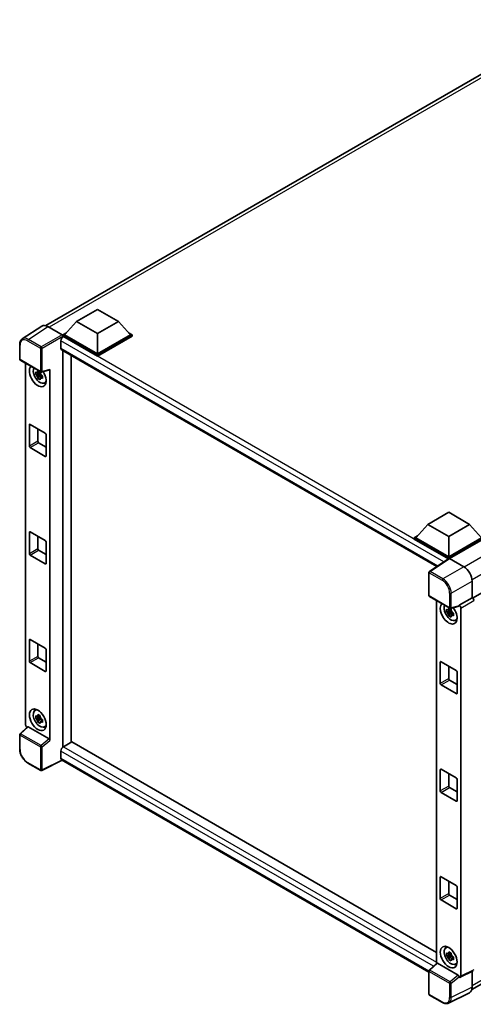
# Model space of a CAD drawing. Units: millimetres. Extents: x 0 to 9650, y 0 to 1264.
# Drawn here: x 1176 to 1315, y 199 to 501 of the extents above; entities that cross this region are included whole.
import ezdxf

# ---------------------------------------------------------------- set-up
doc = ezdxf.new("R2010")
doc.units = ezdxf.units.MM
doc.header["$LTSCALE"] = 4
doc.layers.add('Visible (ISO)', color=7, linetype='Continuous', lineweight=35)
doc.layers.add('Visible Narrow (ISO)', color=7, linetype='Continuous', lineweight=25)

msp = doc.modelspace()

# ---------------------------------------------------------------- linework, layer by layer
at = {"layer": 'Visible (ISO)'}
for p, q in [((1184.3343, 406.7959), (1346.7619, 500.5736)), ((1478.1956, 417.3695), (1315.2332, 323.2831)), ((1193.7862, 408.0583), (1200.2144, 411.7696)), ((1200.2144, 411.7696), (1206.6427, 408.0583)), ((1193.7862, 408.0583), (1190.1349, 403.961)), ((1200.2144, 404.3469), (1193.7862, 408.0583)), ((1206.6427, 408.0583), (1200.2144, 404.3469)), ((1206.6427, 408.0583), (1210.2939, 403.961)), ((1183.1113, 406.6571), (1177.1434, 402.7128)), ((1184.9908, 406.5153), (1189.3637, 403.9906)), ((1189.6207, 403.961), (1190.6799, 404.5725)), ((1209.749, 404.5725), (1210.8082, 403.961)), ((1188.9779, 402.135), (1188.9779, 399.9082)), ((1189.6207, 403.5453), (1189.6207, 403.961)), ((1200.2144, 397.8447), (1189.6207, 403.961)), ((1189.6207, 403.5455), (1189.6207, 403.3844)), ((1189.7493, 403.4711), (1189.6207, 403.5453)), ((1200.2144, 397.429), (1189.6207, 403.5453)), ((1200.2144, 398.1416), (1190.1349, 403.961)), ((1200.2144, 404.3469), (1200.2144, 398.1416)), ((1210.2939, 403.961), (1200.2144, 398.1416)), ((1210.8082, 403.961), (1200.2144, 397.8447)), ((1210.8082, 403.5453), (1200.2144, 397.429)), ((1210.8082, 403.5453), (1210.8082, 403.961)), ((1176.3591, 396.5438), (1176.3591, 400.9466)), ((1189.2038, 399.4088), (1304.2708, 332.9748)), ((1189.6207, 399.1681), (1189.6207, 277.6439)), ((1176.5409, 396.2289), (1182.795, 392.6181)), ((1192.192, 279.1409), (1192.192, 397.6835)), ((1200.2144, 397.429), (1200.2144, 397.8447)), ((1178.1845, 284.4142), (1178.1845, 395.28)), ((1182.6123, 392.6305), (1182.2453, 392.4186)), ((1182.6644, 392.4439), (1182.6644, 392.6022)), ((1183.0658, 392.5805), (1185.5201, 393.2003)), ((1185.6291, 279.6571), (1185.6291, 393.3867)), ((1182.6644, 392.0708), (1181.2836, 391.7806)), ((1181.949, 390.6281), (1182.8907, 391.6788)), ((1182.2453, 391.5675), (1182.8316, 391.906)), ((1182.6644, 392.0708), (1182.6644, 392.1505)), ((1182.7656, 392.0124), (1182.6644, 392.0708)), ((1182.8907, 391.6788), (1182.8907, 391.7956)), ((1182.8907, 391.6788), (1182.9598, 391.6389)), ((1183.3494, 391.3538), (1182.9824, 391.1419)), ((1183.2138, 391.4923), (1183.3509, 391.4131)), ((1183.9375, 389.1908), (1184.4422, 389.4141)), ((1179.3355, 369.8462), (1179.3355, 376.3782)), ((1179.5926, 376.5267), (1184.221, 373.8545)), ((1181.9068, 375.1906), (1181.9068, 371.3308)), ((1184.4781, 373.4091), (1184.4781, 366.8772)), ((1184.221, 366.7287), (1179.5926, 369.4009)), ((1182.1639, 370.8854), (1184.4781, 369.5493)), ((1301.4721, 345.8858), (1307.9004, 349.5971)), ((1307.9004, 349.5971), (1314.3286, 345.8858)), ((1301.4721, 345.8858), (1297.8209, 341.7884)), ((1307.9004, 342.1744), (1301.4721, 345.8858)), ((1314.3286, 345.8858), (1307.9004, 342.1744)), ((1314.3286, 345.8858), (1317.9799, 341.7884)), ((1179.3355, 336.8895), (1179.3355, 343.4214)), ((1179.5926, 343.5699), (1184.221, 340.8977)), ((1181.9068, 342.2338), (1181.9068, 338.374)), ((1297.3066, 341.7884), (1298.3658, 342.4)), ((1297.3066, 341.3728), (1297.3066, 341.7884)), ((1307.9004, 335.6721), (1297.3066, 341.7884)), ((1307.8058, 335.3111), (1297.3066, 341.3728)), ((1307.9004, 335.9691), (1297.8209, 341.7884)), ((1307.9004, 342.1744), (1307.9004, 335.9691)), ((1317.9799, 341.7884), (1307.9004, 335.9691)), ((1318.4941, 341.7884), (1307.9004, 335.6721)), ((1318.4941, 341.3728), (1308.1575, 335.4049)), ((1184.4781, 340.4524), (1184.4781, 333.9204)), ((1184.221, 333.7719), (1179.5926, 336.4441)), ((1182.1639, 337.9286), (1184.4781, 336.5926)), ((1307.9694, 335.4192), (1302.0015, 331.475)), ((1307.8058, 335.3111), (1307.7718, 335.3307)), ((1307.7718, 335.2886), (1307.7718, 335.3307)), ((1307.9004, 335.3736), (1307.9004, 335.6721)), ((1308.1573, 335.405), (1312.5303, 332.8803)), ((1301.8384, 324.0983), (1301.8384, 331.1716)), ((1315.1, 328.4294), (1315.1, 323.3802)), ((1302.0202, 323.7834), (1308.2743, 320.1726)), ((1315.1, 323.3802), (1311.1084, 321.0756)), ((1315.1, 323.3802), (1315.1003, 323.38)), ((1304.1781, 322.5375), (1304.1781, 211.3189)), ((1310.9994, 320.7547), (1308.5451, 320.135)), ((1311.1084, 321.0756), (1311.1087, 321.0754)), ((1311.1084, 320.9411), (1311.1084, 321.0756)), ((1311.6226, 320.1852), (1311.6226, 207.3737)), ((1308.658, 319.3284), (1307.2772, 319.0382)), ((1307.9426, 317.8856), (1308.8843, 318.9364)), ((1308.6059, 319.8881), (1308.2389, 319.6762)), ((1308.2389, 318.8251), (1308.8252, 319.1636)), ((1308.658, 319.7015), (1308.658, 319.8598)), ((1308.658, 319.3284), (1308.658, 319.4081)), ((1308.7591, 319.27), (1308.658, 319.3284)), ((1308.8843, 318.9364), (1308.8843, 319.0532)), ((1308.8843, 318.9364), (1308.9534, 318.8965)), ((1309.343, 318.6114), (1308.976, 318.3995)), ((1309.2074, 318.7498), (1309.3445, 318.6707)), ((1309.9311, 316.4483), (1310.4358, 316.6717)), ((1179.3355, 303.9327), (1179.3355, 310.4647)), ((1179.5926, 310.6131), (1184.221, 307.941)), ((1181.9068, 309.277), (1181.9068, 305.4172)), ((1182.1639, 304.9719), (1184.4781, 303.6358)), ((1184.4781, 307.4956), (1184.4781, 300.9636)), ((1184.221, 300.8152), (1179.5926, 303.4873)), ((1305.3291, 297.1038), (1305.3291, 303.6358)), ((1305.5862, 303.7842), (1310.2145, 301.1121)), ((1307.9004, 302.4482), (1307.9004, 298.5884)), ((1310.4717, 300.6667), (1310.4717, 294.1347)), ((1310.2145, 293.9863), (1305.5862, 296.6585)), ((1308.1575, 298.143), (1310.4717, 296.8069)), ((1315.0148, 203.3125), (1477.3139, 297.016)), ((1181.0331, 288.8191), (1181.4789, 289.1445)), ((1182.6123, 287.2283), (1182.2453, 287.0163)), ((1182.6644, 287.0416), (1182.6644, 287.1999)), ((1182.6644, 286.6685), (1182.6644, 286.7483)), ((1178.7539, 283.8154), (1176.4757, 281.7066)), ((1185.374, 280.1082), (1178.9539, 283.8149)), ((1182.6644, 286.6685), (1181.2836, 286.3784)), ((1181.949, 285.2258), (1182.8907, 286.2765)), ((1182.2453, 286.1652), (1182.8316, 286.5037)), ((1182.7656, 286.6101), (1182.6644, 286.6685)), ((1182.8907, 286.2765), (1182.8907, 286.3933)), ((1182.8907, 286.2765), (1182.9598, 286.2367)), ((1183.3494, 285.9516), (1182.9824, 285.7396)), ((1183.2138, 286.09), (1183.3509, 286.0108)), ((1183.9375, 283.7885), (1184.4422, 284.0118)), ((1176.3591, 277.037), (1176.3591, 281.4397)), ((1192.3206, 279.2151), (1189.7493, 277.7306)), ((1192.3206, 279.2151), (1304.1781, 214.6341)), ((1188.9779, 276.3945), (1188.9779, 274.1677)), ((1182.795, 270.4407), (1178.8537, 272.7162)), ((1189.3981, 273.5561), (1183.1393, 270.4303)), ((1301.8384, 208.6387), (1189.2038, 273.6683)), ((1305.3291, 264.147), (1305.3291, 270.679)), ((1305.5862, 270.8275), (1310.2145, 268.1553)), ((1307.9004, 269.4914), (1307.9004, 265.6316)), ((1310.4717, 267.7099), (1310.4717, 261.178)), ((1310.2145, 261.0295), (1305.5862, 263.7017)), ((1308.1575, 265.1862), (1310.4717, 263.8501)), ((1305.3291, 231.1903), (1305.3291, 237.7222)), ((1305.5862, 237.8707), (1310.2145, 235.1985)), ((1307.9004, 236.5346), (1307.9004, 232.6748)), ((1310.4717, 234.7532), (1310.4717, 228.2212)), ((1310.2145, 228.0727), (1305.5862, 230.7449)), ((1308.1575, 232.2295), (1310.4717, 230.8934)), ((1307.0267, 216.0767), (1307.4725, 216.4021)), ((1308.6059, 214.4858), (1308.2389, 214.2739)), ((1308.658, 214.2992), (1308.658, 214.4575)), ((1301.955, 209.2611), (1304.2332, 211.3699)), ((1310.8533, 207.6627), (1304.4332, 211.3693)), ((1308.658, 213.9261), (1307.2772, 213.6359)), ((1307.9426, 212.4833), (1308.8843, 213.5341)), ((1308.2389, 213.4228), (1308.8252, 213.7613)), ((1308.658, 213.9261), (1308.658, 214.0058)), ((1308.7591, 213.8677), (1308.658, 213.9261)), ((1308.8843, 213.5341), (1308.8843, 213.6509)), ((1308.8843, 213.5341), (1308.9534, 213.4942)), ((1309.343, 213.2091), (1308.976, 212.9972)), ((1309.2074, 213.3476), (1309.3445, 213.2684)), ((1301.8384, 201.9209), (1301.8384, 208.9942)), ((1309.9311, 211.046), (1310.4358, 211.2694)), ((1315.4509, 209.0275), (1311.4592, 207.0339)), ((1315.1, 208.8522), (1315.1, 204.0214)), ((1311.1084, 207.0771), (1311.1084, 207.2116)), ((1311.1087, 207.0769), (1311.1084, 207.0771)), ((1314.2831, 202.3228), (1307.8833, 199.1266)), ((1305.9615, 199.3305), (1302.0202, 201.606))]:
    msp.add_line(p, q, dxfattribs=at)
for centre, start, end in [((1176.7227, 396.5438), 180, 240), ((1182.9768, 392.933), 240, 284.173003), ((1302.202, 331.1716), 123.461292, 180), ((1302.202, 324.0983), 180, 240), ((1308.4561, 320.4875), 240, 284.173003), ((1176.7227, 281.4397), 132.789481, 180), ((1182.9768, 270.7556), 240, 296.538708), ((1302.202, 208.9942), 132.789481, 180), ((1302.202, 201.9209), 180, 240)]:
    msp.add_arc(centre, 0.3636, start, end, dxfattribs=at)
for centre, major_axis, ratio, start_param, end_param in [((1184.9939, 403.5426), (-1.8204, 3.153), 0.5766475, 5.49839613, 6.31804944), ((1189.7493, 402.5803), (-0.5455, -0.9448), 0.57735027, 3.92699082, 5.49778714), ((1189.3634, 403.6936), (-0.1818, 0.3149), 0.5780539, 3.9275998, 5.49717816), ((1189.7493, 400.3535), (-0.5455, -0.9448), 0.57735027, 5.49778714, 6.28318531), ((1181.9068, 391.3721), (1.8182, -3.1492), 0.57735027, 3.29297256, 7.94489041), ((1182.5753, 391.758), (-1.455, 2.5201), 0.57735027, 0.35706869, 3.53279276), ((1182.2623, 391.5773), (-0.5693, 0.986), 0.57735027, 5.97330265, 6.59306797), ((1185.3718, 393.5379), (-0.1771, 0.3264), 0.5718249, 2.9967698, 3.95327169), ((1182.2623, 391.5773), (-0.5693, 0.986), 0.57735027, 1.26091366, 1.88067899), ((1182.2623, 391.5773), (0.5693, -0.986), 0.57735027, 1.26091366, 1.88067899), ((1182.2623, 391.5773), (0.5693, -0.986), 0.57735027, 5.97330265, 6.59306797), ((1183.4496, 392.2628), (1.8182, -3.1492), 0.57735027, 5.62163033, 5.84503628), ((1179.5926, 376.2298), (-0.1818, 0.3149), 0.57735027, 5.49778714, 7.06858347), ((1182.1639, 371.1823), (0.1818, -0.3149), 0.57735027, 3.92699082, 5.49778714), ((1184.221, 373.5576), (-0.1818, 0.3149), 0.57735027, 3.92699082, 5.49778714), ((1179.5926, 369.6978), (0.1818, -0.3149), 0.57735027, 3.92699082, 5.49778714), ((1184.221, 367.0256), (0.1818, -0.3149), 0.57735027, 5.49778714, 7.06858347), ((1179.5926, 343.273), (-0.1818, 0.3149), 0.57735027, 5.49778714, 7.06858347), ((1182.1639, 338.2256), (0.1818, -0.3149), 0.57735027, 3.92699082, 5.49778714), ((1184.221, 340.6008), (-0.1818, 0.3149), 0.57735027, 3.92699082, 5.49778714), ((1179.5926, 336.741), (0.1818, -0.3149), 0.57735027, 3.92699082, 5.49778714), ((1307.7718, 334.44), (0.5455, 0.9448), 0.57735027, 0.78539816, 1.17435442), ((1308.1577, 335.1078), (-0.182, 0.3153), 0.5766475, 5.49839613, 6.31804944), ((1184.221, 334.0688), (0.1818, -0.3149), 0.57735027, 5.49778714, 7.06858347), ((1312.5271, 329.9112), (-1.8182, 3.1492), 0.5780539, 3.9275998, 5.49717816), ((1315.0997, 322.7862), (-0.3636, 0.6298), 0.5780539, 3.9275998, 5.49717816), ((1307.9004, 318.6296), (1.8182, -3.1492), 0.57735027, 3.29297256, 8.06771222), ((1308.5689, 319.0156), (-1.455, 2.5201), 0.57735027, 0.35706869, 3.53279276), ((1310.8511, 321.0923), (-0.1771, 0.3264), 0.5718249, 2.9967698, 3.95327169), ((1311.1081, 320.4816), (0.3636, -0.6298), 0.5780539, 0.78600715, 2.3555855), ((1308.2559, 318.8349), (-0.5693, 0.986), 0.57735027, 5.97330265, 6.59306797), ((1308.2559, 318.8349), (-0.5693, 0.986), 0.57735027, 1.26091366, 1.88067899), ((1308.2559, 318.8349), (0.5693, -0.986), 0.57735027, 1.26091366, 1.88067899), ((1308.2559, 318.8349), (0.5693, -0.986), 0.57735027, 5.97330265, 6.59306797), ((1309.4431, 319.5204), (1.8182, -3.1492), 0.57735027, 5.62163033, 5.84503628), ((1179.5926, 310.3162), (-0.1818, 0.3149), 0.57735027, 5.49778714, 7.06858347), ((1184.221, 307.644), (-0.1818, 0.3149), 0.57735027, 3.92699082, 5.49778714), ((1182.1639, 305.2688), (0.1818, -0.3149), 0.57735027, 3.92699082, 5.49778714), ((1179.5926, 303.7842), (0.1818, -0.3149), 0.57735027, 3.92699082, 5.49778714), ((1305.5862, 303.4873), (-0.1818, 0.3149), 0.57735027, 5.49778714, 7.06858347), ((1184.221, 301.1121), (0.1818, -0.3149), 0.57735027, 5.49778714, 7.06858347), ((1310.2145, 300.8152), (-0.1818, 0.3149), 0.57735027, 3.92699082, 5.49778714), ((1305.5862, 296.9554), (0.1818, -0.3149), 0.57735027, 3.92699082, 5.49778714), ((1308.1575, 298.4399), (0.1818, -0.3149), 0.57735027, 3.92699082, 5.49778714), ((1310.2145, 294.2832), (0.1818, -0.3149), 0.57735027, 5.49778714, 7.06858347), ((1182.5753, 286.3558), (-1.455, 2.5201), 0.57735027, 5.8919852, 9.81597807), ((1183.4496, 286.8605), (1.8182, -3.1492), 0.57735027, 3.57974168, 3.80314763), ((1182.2623, 286.175), (-0.5693, 0.986), 0.57735027, 5.97330265, 6.59306797), ((1182.2623, 286.175), (0.5693, -0.986), 0.57735027, 1.26091366, 1.88067899), ((1178.6991, 284.1178), (-0.3636, 0.6298), 0.5780539, 0.78600715, 2.07195873), ((1178.9561, 283.5071), (0.1771, -0.3264), 0.5718249, 2.39113693, 3.28641551), ((1182.2623, 286.175), (-0.5693, 0.986), 0.57735027, 1.26091366, 1.88067899), ((1182.2623, 286.175), (0.5693, -0.986), 0.57735027, 5.97330265, 6.59306797), ((1183.4496, 286.8605), (1.8182, -3.1492), 0.57735027, 5.62163033, 5.84503628), ((1185.3718, 279.803), (0.1753, -0.3238), 0.58179756, 0.82141755, 2.38355232), ((1189.7493, 276.8399), (-0.5455, -0.9448), 0.57735027, 3.92699082, 5.49778714), ((1189.7493, 274.613), (-0.5455, -0.9448), 0.57735027, 5.49778714, 6.28318531), ((1305.5862, 270.5306), (-0.1818, 0.3149), 0.57735027, 5.49778714, 7.06858347), ((1308.1575, 265.4831), (0.1818, -0.3149), 0.57735027, 3.92699082, 5.49778714), ((1310.2145, 267.8584), (-0.1818, 0.3149), 0.57735027, 3.92699082, 5.49778714), ((1305.5862, 263.9986), (0.1818, -0.3149), 0.57735027, 3.92699082, 5.49778714), ((1310.2145, 261.3264), (0.1818, -0.3149), 0.57735027, 5.49778714, 7.06858347), ((1305.5862, 237.5738), (-0.1818, 0.3149), 0.57735027, 5.49778714, 7.06858347), ((1308.1575, 232.5264), (0.1818, -0.3149), 0.57735027, 3.92699082, 5.49778714), ((1310.2145, 234.9016), (-0.1818, 0.3149), 0.57735027, 3.92699082, 5.49778714), ((1305.5862, 231.0418), (0.1818, -0.3149), 0.57735027, 3.92699082, 5.49778714), ((1310.2145, 228.3697), (0.1818, -0.3149), 0.57735027, 5.49778714, 7.06858347), ((1308.5689, 213.6133), (-1.455, 2.5201), 0.57735027, 5.8919852, 9.81597807), ((1309.4431, 214.1181), (1.8182, -3.1492), 0.57735027, 3.57974168, 3.80314763), ((1308.2559, 213.4326), (-0.5693, 0.986), 0.57735027, 5.97330265, 6.59306797), ((1304.4354, 211.0616), (0.1771, -0.3264), 0.5718249, 2.39113693, 3.28641551), ((1308.2559, 213.4326), (-0.5693, 0.986), 0.57735027, 1.26091366, 1.88067899), ((1308.2559, 213.4326), (0.5693, -0.986), 0.57735027, 1.26091366, 1.88067899), ((1308.2559, 213.4326), (0.5693, -0.986), 0.57735027, 5.97330265, 6.59306797), ((1309.4431, 214.1181), (1.8182, -3.1492), 0.57735027, 5.62163033, 5.84503628), ((1310.8511, 207.3575), (0.1753, -0.3238), 0.58179756, 0.82141755, 2.38355232), ((1311.1081, 207.6715), (0.3641, -0.6306), 0.5766475, 5.49839613, 7.06797448), ((1312.5271, 205.5105), (1.8204, -3.153), 0.5766475, 6.24832118, 7.06797448)]:
    msp.add_ellipse(centre, major_axis=major_axis, ratio=ratio, start_param=start_param, end_param=end_param, dxfattribs=at)
for centre, major_axis in [((1181.9068, 285.9698), (1.8182, -3.1492)), ((1307.9004, 213.2274), (-1.8182, 3.1492))]:
    msp.add_ellipse(centre, major_axis=major_axis, ratio=0.57735027, dxfattribs=at)
for points, knots in [([(1176.3591, 400.9466), (1176.3591, 401.096), (1176.3688, 401.2416), (1176.4086, 401.5225), (1176.4387, 401.6579), (1176.5203, 401.9155), (1176.572, 402.0379), (1176.6977, 402.2657), (1176.7719, 402.3712), (1176.9421, 402.5601), (1177.0383, 402.6434), (1177.1434, 402.7128)], [-0.784789176, -0.784789176, -0.784789176, -0.784789176, -0.634804167, -0.634804167, -0.484819157, -0.484819157, -0.334834148, -0.334834148, -0.184849139, -0.184849139, -0.03486413, -0.03486413, -0.03486413, -0.03486413]), ([(1181.2836, 391.7806), (1181.2717, 391.9247), (1181.2662, 392.0682), (1181.2662, 392.337), (1181.2717, 392.4827), (1181.2836, 392.6318)], [4.331071921, 4.331071921, 4.331071921, 4.331071921, 4.398975087, 4.398975087, 4.466878254, 4.466878254, 4.466878254, 4.466878254]), ([(1181.2836, 392.6318), (1181.348, 392.5766), (1181.4136, 392.5222), (1181.5022, 392.4511), (1181.5244, 392.4336), (1181.5466, 392.4161)], [4.4863158772, 4.4863158772, 4.4863158772, 4.4863158772, 4.5307133937, 4.5307133937, 4.5453911286, 4.5453911286, 4.5453911286, 4.5453911286]), ([(1181.8938, 392.6166), (1181.8978, 392.6492), (1181.9019, 392.6819), (1181.9191, 392.8141), (1181.9334, 392.9146), (1181.949, 393.016)], [4.8174915459, 4.8174915459, 4.8174915459, 4.8174915459, 4.8321692807, 4.8321692807, 4.8765667973, 4.8765667973, 4.8765667973, 4.8765667973]), ([(1181.949, 393.016), (1182.0679, 392.9424), (1182.1894, 392.8699), (1182.4222, 392.7355), (1182.5511, 392.6634), (1182.6861, 392.5904)], [4.331071921, 4.331071921, 4.331071921, 4.331071921, 4.398975087, 4.398975087, 4.466878254, 4.466878254, 4.466878254, 4.466878254]), ([(1182.6861, 392.5904), (1182.6706, 392.489), (1182.6562, 392.3885), (1182.639, 392.2563), (1182.6349, 392.2236), (1182.6309, 392.191)], [4.4863158772, 4.4863158772, 4.4863158772, 4.4863158772, 4.5307133937, 4.5307133937, 4.5453911286, 4.5453911286, 4.5453911286, 4.5453911286]), ([(1181.5466, 391.565), (1181.5244, 391.5824), (1181.5022, 391.6), (1181.4136, 391.6711), (1181.348, 391.7254), (1181.2836, 391.7806)], [4.8174915459, 4.8174915459, 4.8174915459, 4.8174915459, 4.8321692807, 4.8321692807, 4.8765667973, 4.8765667973, 4.8765667973, 4.8765667973]), ([(1181.949, 390.6281), (1181.9334, 390.7115), (1181.9191, 390.7954), (1181.9019, 390.9077), (1181.8978, 390.9357), (1181.8938, 390.9636)], [4.4863158772, 4.4863158772, 4.4863158772, 4.4863158772, 4.5307133937, 4.5307133937, 4.5453911286, 4.5453911286, 4.5453911286, 4.5453911286]), ([(1182.6861, 390.2025), (1182.5511, 390.2667), (1182.4222, 390.3349), (1182.1894, 390.4693), (1182.0679, 390.5458), (1181.949, 390.6281)], [4.331071921, 4.331071921, 4.331071921, 4.331071921, 4.398975087, 4.398975087, 4.466878254, 4.466878254, 4.466878254, 4.466878254]), ([(1182.6309, 390.5381), (1182.6349, 390.5101), (1182.639, 390.4822), (1182.6562, 390.3699), (1182.6706, 390.2859), (1182.6861, 390.2025)], [4.8174915459, 4.8174915459, 4.8174915459, 4.8174915459, 4.8321692807, 4.8321692807, 4.8765667973, 4.8765667973, 4.8765667973, 4.8765667973]), ([(1182.9781, 391.5897), (1183.0083, 391.5768), (1183.0387, 391.564), (1183.1618, 391.5129), (1183.256, 391.475), (1183.3516, 391.4378)], [4.8174915459, 4.8174915459, 4.8174915459, 4.8174915459, 4.8321692807, 4.8321692807, 4.8765667973, 4.8765667973, 4.8765667973, 4.8765667973]), ([(1183.3516, 390.5867), (1183.256, 390.6239), (1183.1618, 390.6617), (1183.0387, 390.7129), (1183.0083, 390.7257), (1182.9781, 390.7385)], [4.4863158772, 4.4863158772, 4.4863158772, 4.4863158772, 4.5307133937, 4.5307133937, 4.5453911286, 4.5453911286, 4.5453911286, 4.5453911286]), ([(1183.3516, 391.4378), (1183.3473, 391.2844), (1183.3453, 391.1366), (1183.3453, 390.8678), (1183.3473, 390.7264), (1183.3516, 390.5867)], [4.331071921, 4.331071921, 4.331071921, 4.331071921, 4.398975087, 4.398975087, 4.466878254, 4.466878254, 4.466878254, 4.466878254]), ([(1307.8874, 319.8742), (1307.8913, 319.9067), (1307.8955, 319.9395), (1307.9127, 320.0717), (1307.927, 320.1721), (1307.9426, 320.2736)], [4.8174915459, 4.8174915459, 4.8174915459, 4.8174915459, 4.8321692807, 4.8321692807, 4.8765667973, 4.8765667973, 4.8765667973, 4.8765667973]), ([(1307.9426, 320.2736), (1308.0614, 320.2), (1308.1829, 320.1275), (1308.4157, 319.9931), (1308.5447, 319.921), (1308.6797, 319.848)], [4.331071921, 4.331071921, 4.331071921, 4.331071921, 4.398975087, 4.398975087, 4.466878254, 4.466878254, 4.466878254, 4.466878254]), ([(1307.2772, 319.0382), (1307.2653, 319.1823), (1307.2598, 319.3257), (1307.2598, 319.5946), (1307.2653, 319.7403), (1307.2772, 319.8894)], [4.331071921, 4.331071921, 4.331071921, 4.331071921, 4.398975087, 4.398975087, 4.466878254, 4.466878254, 4.466878254, 4.466878254]), ([(1307.2772, 319.8894), (1307.3416, 319.8342), (1307.4072, 319.7798), (1307.4958, 319.7087), (1307.5179, 319.6912), (1307.5402, 319.6737)], [4.4863158772, 4.4863158772, 4.4863158772, 4.4863158772, 4.5307133937, 4.5307133937, 4.5453911286, 4.5453911286, 4.5453911286, 4.5453911286]), ([(1307.5402, 318.8226), (1307.5179, 318.84), (1307.4958, 318.8576), (1307.4072, 318.9286), (1307.3416, 318.983), (1307.2772, 319.0382)], [4.8174915459, 4.8174915459, 4.8174915459, 4.8174915459, 4.8321692807, 4.8321692807, 4.8765667973, 4.8765667973, 4.8765667973, 4.8765667973]), ([(1307.9426, 317.8856), (1307.927, 317.969), (1307.9127, 318.053), (1307.8955, 318.1653), (1307.8913, 318.1932), (1307.8874, 318.2212)], [4.4863158772, 4.4863158772, 4.4863158772, 4.4863158772, 4.5307133937, 4.5307133937, 4.5453911286, 4.5453911286, 4.5453911286, 4.5453911286]), ([(1308.6797, 317.4601), (1308.5447, 317.5243), (1308.4157, 317.5924), (1308.1829, 317.7269), (1308.0614, 317.8033), (1307.9426, 317.8856)], [4.331071921, 4.331071921, 4.331071921, 4.331071921, 4.398975087, 4.398975087, 4.466878254, 4.466878254, 4.466878254, 4.466878254]), ([(1308.6797, 319.848), (1308.6641, 319.7466), (1308.6498, 319.6461), (1308.6326, 319.5139), (1308.6284, 319.4812), (1308.6245, 319.4486)], [4.4863158772, 4.4863158772, 4.4863158772, 4.4863158772, 4.5307133937, 4.5307133937, 4.5453911286, 4.5453911286, 4.5453911286, 4.5453911286]), ([(1308.6245, 317.7957), (1308.6284, 317.7677), (1308.6326, 317.7397), (1308.6498, 317.6274), (1308.6641, 317.5435), (1308.6797, 317.4601)], [4.8174915459, 4.8174915459, 4.8174915459, 4.8174915459, 4.8321692807, 4.8321692807, 4.8765667973, 4.8765667973, 4.8765667973, 4.8765667973]), ([(1308.9717, 318.8472), (1309.0019, 318.8344), (1309.0323, 318.8216), (1309.1554, 318.7705), (1309.2495, 318.7326), (1309.3452, 318.6954)], [4.8174915459, 4.8174915459, 4.8174915459, 4.8174915459, 4.8321692807, 4.8321692807, 4.8765667973, 4.8765667973, 4.8765667973, 4.8765667973]), ([(1309.3452, 317.8443), (1309.2495, 317.8815), (1309.1554, 317.9193), (1309.0323, 317.9705), (1309.0019, 317.9833), (1308.9717, 317.9961)], [4.4863158772, 4.4863158772, 4.4863158772, 4.4863158772, 4.5307133937, 4.5307133937, 4.5453911286, 4.5453911286, 4.5453911286, 4.5453911286]), ([(1309.3452, 318.6954), (1309.3409, 318.542), (1309.3389, 318.3942), (1309.3389, 318.1254), (1309.3409, 317.984), (1309.3452, 317.8443)], [4.331071921, 4.331071921, 4.331071921, 4.331071921, 4.398975087, 4.398975087, 4.466878254, 4.466878254, 4.466878254, 4.466878254]), ([(1181.2836, 286.3784), (1181.2717, 286.5224), (1181.2662, 286.6659), (1181.2662, 286.9347), (1181.2717, 287.0805), (1181.2836, 287.2295)], [4.331071921, 4.331071921, 4.331071921, 4.331071921, 4.398975087, 4.398975087, 4.466878254, 4.466878254, 4.466878254, 4.466878254]), ([(1181.2836, 287.2295), (1181.348, 287.1743), (1181.4136, 287.1199), (1181.5022, 287.0488), (1181.5244, 287.0313), (1181.5466, 287.0138)], [4.4863158772, 4.4863158772, 4.4863158772, 4.4863158772, 4.5307133937, 4.5307133937, 4.5453911286, 4.5453911286, 4.5453911286, 4.5453911286]), ([(1181.8938, 287.2143), (1181.8978, 287.2469), (1181.9019, 287.2796), (1181.9191, 287.4118), (1181.9334, 287.5123), (1181.949, 287.6137)], [4.8174915459, 4.8174915459, 4.8174915459, 4.8174915459, 4.8321692807, 4.8321692807, 4.8765667973, 4.8765667973, 4.8765667973, 4.8765667973]), ([(1181.949, 287.6137), (1182.0679, 287.5401), (1182.1894, 287.4677), (1182.4222, 287.3332), (1182.5511, 287.2611), (1182.6861, 287.1881)], [4.331071921, 4.331071921, 4.331071921, 4.331071921, 4.398975087, 4.398975087, 4.466878254, 4.466878254, 4.466878254, 4.466878254]), ([(1182.6861, 287.1881), (1182.6706, 287.0867), (1182.6562, 286.9862), (1182.639, 286.854), (1182.6349, 286.8213), (1182.6309, 286.7887)], [4.4863158772, 4.4863158772, 4.4863158772, 4.4863158772, 4.5307133937, 4.5307133937, 4.5453911286, 4.5453911286, 4.5453911286, 4.5453911286]), ([(1181.5466, 286.1627), (1181.5244, 286.1802), (1181.5022, 286.1977), (1181.4136, 286.2688), (1181.348, 286.3232), (1181.2836, 286.3784)], [4.8174915459, 4.8174915459, 4.8174915459, 4.8174915459, 4.8321692807, 4.8321692807, 4.8765667973, 4.8765667973, 4.8765667973, 4.8765667973]), ([(1181.949, 285.2258), (1181.9334, 285.3092), (1181.9191, 285.3931), (1181.9019, 285.5054), (1181.8978, 285.5334), (1181.8938, 285.5614)], [4.4863158772, 4.4863158772, 4.4863158772, 4.4863158772, 4.5307133937, 4.5307133937, 4.5453911286, 4.5453911286, 4.5453911286, 4.5453911286]), ([(1182.6861, 284.8002), (1182.5511, 284.8645), (1182.4222, 284.9326), (1182.1894, 285.067), (1182.0679, 285.1435), (1181.949, 285.2258)], [4.331071921, 4.331071921, 4.331071921, 4.331071921, 4.398975087, 4.398975087, 4.466878254, 4.466878254, 4.466878254, 4.466878254]), ([(1182.6309, 285.1358), (1182.6349, 285.1078), (1182.639, 285.0799), (1182.6562, 284.9676), (1182.6706, 284.8836), (1182.6861, 284.8002)], [4.8174915459, 4.8174915459, 4.8174915459, 4.8174915459, 4.8321692807, 4.8321692807, 4.8765667973, 4.8765667973, 4.8765667973, 4.8765667973]), ([(1182.9781, 286.1874), (1183.0083, 286.1745), (1183.0387, 286.1618), (1183.1618, 286.1106), (1183.256, 286.0727), (1183.3516, 286.0355)], [4.8174915459, 4.8174915459, 4.8174915459, 4.8174915459, 4.8321692807, 4.8321692807, 4.8765667973, 4.8765667973, 4.8765667973, 4.8765667973]), ([(1183.3516, 285.1844), (1183.256, 285.2216), (1183.1618, 285.2595), (1183.0387, 285.3106), (1183.0083, 285.3234), (1182.9781, 285.3362)], [4.4863158772, 4.4863158772, 4.4863158772, 4.4863158772, 4.5307133937, 4.5307133937, 4.5453911286, 4.5453911286, 4.5453911286, 4.5453911286]), ([(1183.3516, 286.0355), (1183.3473, 285.8821), (1183.3453, 285.7344), (1183.3453, 285.4655), (1183.3473, 285.3241), (1183.3516, 285.1844)], [4.331071921, 4.331071921, 4.331071921, 4.331071921, 4.398975087, 4.398975087, 4.466878254, 4.466878254, 4.466878254, 4.466878254]), ([(1178.8537, 272.7162), (1178.7183, 272.7944), (1178.5845, 272.8839), (1178.3225, 273.0831), (1178.1942, 273.1927), (1177.9454, 273.4297), (1177.8249, 273.557), (1177.5938, 273.8263), (1177.4832, 273.9684), (1177.2744, 274.2641), (1177.1761, 274.4178), (1176.9939, 274.7334), (1176.91, 274.8954), (1176.7583, 275.2241), (1176.6905, 275.3908), (1176.5728, 275.7256), (1176.5229, 275.8937), (1176.442, 276.2276), (1176.4112, 276.3936), (1176.3697, 276.72), (1176.3591, 276.8806), (1176.3591, 277.037)], [-0.78478918, -0.78478918, -0.78478918, -0.78478918, -0.62783134, -0.62783134, -0.47087351, -0.47087351, -0.31391567, -0.31391567, -0.15695784, -0.15695784, 0, 0, 0.15695784, 0.15695784, 0.31391567, 0.31391567, 0.47087351, 0.47087351, 0.62783134, 0.62783134, 0.78478918, 0.78478918, 0.78478918, 0.78478918]), ([(1307.2772, 213.6359), (1307.2653, 213.78), (1307.2598, 213.9235), (1307.2598, 214.1923), (1307.2653, 214.338), (1307.2772, 214.4871)], [4.331071921, 4.331071921, 4.331071921, 4.331071921, 4.398975087, 4.398975087, 4.466878254, 4.466878254, 4.466878254, 4.466878254]), ([(1307.2772, 214.4871), (1307.3416, 214.4319), (1307.4072, 214.3775), (1307.4958, 214.3064), (1307.5179, 214.2889), (1307.5402, 214.2714)], [4.4863158772, 4.4863158772, 4.4863158772, 4.4863158772, 4.5307133937, 4.5307133937, 4.5453911286, 4.5453911286, 4.5453911286, 4.5453911286]), ([(1307.8874, 214.4719), (1307.8913, 214.5045), (1307.8955, 214.5372), (1307.9127, 214.6694), (1307.927, 214.7699), (1307.9426, 214.8713)], [4.8174915459, 4.8174915459, 4.8174915459, 4.8174915459, 4.8321692807, 4.8321692807, 4.8765667973, 4.8765667973, 4.8765667973, 4.8765667973]), ([(1307.9426, 214.8713), (1308.0614, 214.7977), (1308.1829, 214.7252), (1308.4157, 214.5908), (1308.5447, 214.5187), (1308.6797, 214.4457)], [4.331071921, 4.331071921, 4.331071921, 4.331071921, 4.398975087, 4.398975087, 4.466878254, 4.466878254, 4.466878254, 4.466878254]), ([(1308.6797, 214.4457), (1308.6641, 214.3443), (1308.6498, 214.2438), (1308.6326, 214.1116), (1308.6284, 214.0789), (1308.6245, 214.0463)], [4.4863158772, 4.4863158772, 4.4863158772, 4.4863158772, 4.5307133937, 4.5307133937, 4.5453911286, 4.5453911286, 4.5453911286, 4.5453911286]), ([(1307.5402, 213.4203), (1307.5179, 213.4377), (1307.4958, 213.4553), (1307.4072, 213.5264), (1307.3416, 213.5807), (1307.2772, 213.6359)], [4.8174915459, 4.8174915459, 4.8174915459, 4.8174915459, 4.8321692807, 4.8321692807, 4.8765667973, 4.8765667973, 4.8765667973, 4.8765667973]), ([(1307.9426, 212.4833), (1307.927, 212.5667), (1307.9127, 212.6507), (1307.8955, 212.763), (1307.8913, 212.791), (1307.8874, 212.8189)], [4.4863158772, 4.4863158772, 4.4863158772, 4.4863158772, 4.5307133937, 4.5307133937, 4.5453911286, 4.5453911286, 4.5453911286, 4.5453911286]), ([(1308.6797, 212.0578), (1308.5447, 212.122), (1308.4157, 212.1902), (1308.1829, 212.3246), (1308.0614, 212.4011), (1307.9426, 212.4833)], [4.331071921, 4.331071921, 4.331071921, 4.331071921, 4.398975087, 4.398975087, 4.466878254, 4.466878254, 4.466878254, 4.466878254]), ([(1308.6245, 212.3934), (1308.6284, 212.3654), (1308.6326, 212.3374), (1308.6498, 212.2251), (1308.6641, 212.1412), (1308.6797, 212.0578)], [4.8174915459, 4.8174915459, 4.8174915459, 4.8174915459, 4.8321692807, 4.8321692807, 4.8765667973, 4.8765667973, 4.8765667973, 4.8765667973]), ([(1308.9717, 213.445), (1309.0019, 213.4321), (1309.0323, 213.4193), (1309.1554, 213.3682), (1309.2495, 213.3303), (1309.3452, 213.2931)], [4.8174915459, 4.8174915459, 4.8174915459, 4.8174915459, 4.8321692807, 4.8321692807, 4.8765667973, 4.8765667973, 4.8765667973, 4.8765667973]), ([(1309.3452, 212.442), (1309.2495, 212.4792), (1309.1554, 212.517), (1309.0323, 212.5682), (1309.0019, 212.581), (1308.9717, 212.5938)], [4.4863158772, 4.4863158772, 4.4863158772, 4.4863158772, 4.5307133937, 4.5307133937, 4.5453911286, 4.5453911286, 4.5453911286, 4.5453911286]), ([(1309.3452, 213.2931), (1309.3409, 213.1397), (1309.3389, 212.9919), (1309.3389, 212.7231), (1309.3409, 212.5817), (1309.3452, 212.442)], [4.331071921, 4.331071921, 4.331071921, 4.331071921, 4.398975087, 4.398975087, 4.466878254, 4.466878254, 4.466878254, 4.466878254]), ([(1307.8833, 199.1266), (1307.7706, 199.0703), (1307.6504, 199.0287), (1307.4017, 198.9757), (1307.2732, 198.9642), (1307.0131, 198.9692), (1306.8813, 198.9856), (1306.6173, 199.0437), (1306.485, 199.0854), (1306.2219, 199.1914), (1306.0909, 199.2558), (1305.9615, 199.3305)], [0.03486413, 0.03486413, 0.03486413, 0.03486413, 0.184849139, 0.184849139, 0.334834148, 0.334834148, 0.484819157, 0.484819157, 0.634804167, 0.634804167, 0.784789176, 0.784789176, 0.784789176, 0.784789176])]:
    msp.add_open_spline(points, degree=3, knots=knots, dxfattribs=at)
for points, weights in [([(1182.2453, 392.4186), (1181.9894, 392.4284), (1181.5466, 392.4161)], [1.35956394726, 1.22656475141, 1.03074466748]), ([(1181.8938, 392.6166), (1182.1258, 392.5072), (1182.2453, 392.4186)], [1.03074466748, 1.22656475141, 1.35956394726]), ([(1181.5466, 391.565), (1181.9894, 391.5773), (1182.2453, 391.5675)], [1.03074466748, 1.22656475141, 1.35956394726]), ([(1182.2453, 391.5675), (1182.1258, 391.341), (1181.8938, 390.9636)], [1.35956394726, 1.22656475141, 1.03074466748]), ([(1182.6309, 390.5381), (1182.8629, 390.9154), (1182.9824, 391.1419)], [1.03074466748, 1.22656475141, 1.35956394726]), ([(1182.9824, 391.1419), (1182.9994, 390.9942), (1182.9781, 390.7385)], [1.35956394726, 1.22656475141, 1.03074466748]), ([(1308.2389, 319.6762), (1307.9829, 319.686), (1307.5402, 319.6737)], [1.35956394726, 1.22656475141, 1.03074466748]), ([(1307.5402, 318.8226), (1307.9829, 318.8349), (1308.2389, 318.8251)], [1.03074466748, 1.22656475141, 1.35956394726]), ([(1307.8874, 319.8742), (1308.1194, 319.7648), (1308.2389, 319.6762)], [1.03074466748, 1.22656475141, 1.35956394726]), ([(1308.2389, 318.8251), (1308.1194, 318.5985), (1307.8874, 318.2212)], [1.35956394726, 1.22656475141, 1.03074466748]), ([(1308.6245, 317.7957), (1308.8565, 318.173), (1308.976, 318.3995)], [1.03074466748, 1.22656475141, 1.35956394726]), ([(1308.976, 318.3995), (1308.9929, 318.2517), (1308.9717, 317.9961)], [1.35956394726, 1.22656475141, 1.03074466748]), ([(1182.2453, 287.0163), (1181.9894, 287.0261), (1181.5466, 287.0138)], [1.35956394726, 1.22656475141, 1.03074466748]), ([(1181.8938, 287.2143), (1182.1258, 287.1049), (1182.2453, 287.0163)], [1.03074466748, 1.22656475141, 1.35956394726]), ([(1181.5466, 286.1627), (1181.9894, 286.175), (1182.2453, 286.1652)], [1.03074466748, 1.22656475141, 1.35956394726]), ([(1182.2453, 286.1652), (1182.1258, 285.9387), (1181.8938, 285.5614)], [1.35956394726, 1.22656475141, 1.03074466748]), ([(1182.6309, 285.1358), (1182.8629, 285.5131), (1182.9824, 285.7396)], [1.03074466748, 1.22656475141, 1.35956394726]), ([(1182.9824, 285.7396), (1182.9994, 285.5919), (1182.9781, 285.3362)], [1.35956394726, 1.22656475141, 1.03074466748]), ([(1307.8874, 214.4719), (1308.1194, 214.3625), (1308.2389, 214.2739)], [1.03074466748, 1.22656475141, 1.35956394726]), ([(1308.2389, 214.2739), (1307.9829, 214.2837), (1307.5402, 214.2714)], [1.35956394726, 1.22656475141, 1.03074466748]), ([(1307.5402, 213.4203), (1307.9829, 213.4326), (1308.2389, 213.4228)], [1.03074466748, 1.22656475141, 1.35956394726]), ([(1308.2389, 213.4228), (1308.1194, 213.1963), (1307.8874, 212.8189)], [1.35956394726, 1.22656475141, 1.03074466748]), ([(1308.6245, 212.3934), (1308.8565, 212.7707), (1308.976, 212.9972)], [1.03074466748, 1.22656475141, 1.35956394726]), ([(1308.976, 212.9972), (1308.9929, 212.8495), (1308.9717, 212.5938)], [1.35956394726, 1.22656475141, 1.03074466748])]:
    msp.add_rational_spline(points, weights, degree=2, dxfattribs=at)
at = {"layer": 'Visible Narrow (ISO)'}
for p, q in [((1348.5233, 500.4836), (1185.378, 406.2917)), ((1475.7795, 426.9857), (1312.6543, 332.8053)), ((1477.9917, 422.9185), (1315.0748, 328.8584)), ((1179.0265, 402.5734), (1184.9908, 406.5153)), ((1178.7784, 402.1334), (1182.7197, 399.8579)), ((1182.9678, 400.2979), (1179.0265, 402.5734)), ((1189.3637, 403.9906), (1182.9678, 400.2979)), ((1183.2248, 399.8528), (1189.6207, 403.5455)), ((1306.3671, 334.3602), (1188.9779, 402.135)), ((1307.7718, 335.3307), (1189.7493, 403.4711)), ((1176.4656, 396.3954), (1176.4656, 400.7981)), ((1182.7197, 399.8579), (1182.7197, 392.7846)), ((1183.2248, 392.7795), (1183.2248, 399.8528)), ((1188.9779, 399.9082), (1304.5688, 333.1717)), ((1182.7197, 392.7846), (1176.4656, 396.3954)), ((1185.6291, 393.3867), (1183.2248, 392.7795)), ((1179.3355, 376.3782), (1179.5926, 376.5267)), ((1181.9068, 371.3308), (1179.3355, 369.8462)), ((1179.5926, 369.4009), (1182.1639, 370.8854)), ((1184.4781, 366.8772), (1184.221, 366.7287)), ((1179.3355, 343.4214), (1179.5926, 343.5699)), ((1181.9068, 338.374), (1179.3355, 336.8895)), ((1179.5926, 336.4441), (1182.1639, 337.9286)), ((1302.1931, 331.4631), (1308.1573, 335.405)), ((1184.4781, 333.9204), (1184.221, 333.7719)), ((1312.5303, 332.8803), (1306.1344, 329.1876)), ((1301.9449, 331.0231), (1305.8862, 328.7476)), ((1301.9449, 323.9498), (1301.9449, 331.0231)), ((1306.1344, 329.1876), (1302.1931, 331.4631)), ((1308.7041, 324.7367), (1315.1, 328.4294)), ((1308.199, 320.3391), (1301.9449, 323.9498)), ((1308.199, 324.7418), (1308.199, 320.3391)), ((1308.7041, 320.334), (1308.7041, 324.7367)), ((1315.1003, 323.38), (1311.1087, 321.0754)), ((1311.1084, 320.9411), (1308.7041, 320.334)), ((1311.6226, 320.1852), (1315.6143, 322.4898)), ((1179.3355, 310.4647), (1179.5926, 310.6131)), ((1181.9068, 305.4172), (1179.3355, 303.9327)), ((1179.5926, 303.4873), (1182.1639, 304.9719)), ((1305.3291, 303.6358), (1305.5862, 303.7842)), ((1184.4781, 300.9636), (1184.221, 300.8152)), ((1307.9004, 298.5884), (1305.3291, 297.1038)), ((1305.5862, 296.6585), (1308.1575, 298.143)), ((1477.9917, 298.5141), (1315.1, 204.4686)), ((1310.4717, 294.1347), (1310.2145, 293.9863)), ((1176.6589, 281.6905), (1178.9539, 283.8149)), ((1176.4656, 276.8885), (1176.4656, 281.2913)), ((1176.4656, 281.2913), (1182.7197, 277.6805)), ((1182.913, 278.0797), (1176.6589, 281.6905)), ((1182.7197, 277.6805), (1182.7197, 270.6072)), ((1185.374, 280.1082), (1182.913, 278.0797)), ((1183.2248, 277.6754), (1185.6291, 279.6571)), ((1183.2248, 270.6021), (1183.2248, 277.6754)), ((1189.7493, 277.7306), (1304.1781, 211.6651)), ((1303.2232, 210.4349), (1188.9779, 276.3945)), ((1182.7197, 270.6072), (1178.7784, 272.8827)), ((1189.2782, 273.6253), (1183.2248, 270.6021)), ((1188.9779, 274.1677), (1301.8386, 209.0075)), ((1305.3291, 270.679), (1305.5862, 270.8275)), ((1307.9004, 265.6316), (1305.3291, 264.147)), ((1305.5862, 263.7017), (1308.1575, 265.1862)), ((1310.4717, 261.178), (1310.2145, 261.0295)), ((1305.3291, 237.7222), (1305.5862, 237.8707)), ((1307.9004, 232.6748), (1305.3291, 231.1903)), ((1305.5862, 230.7449), (1308.1575, 232.2295)), ((1310.4717, 228.2212), (1310.2145, 228.0727)), ((1302.1382, 209.245), (1304.4332, 211.3693)), ((1301.9449, 201.7725), (1301.9449, 208.8458)), ((1301.9449, 208.8458), (1308.199, 205.235)), ((1308.3923, 205.6342), (1302.1382, 209.245)), ((1315.6143, 209.3672), (1311.6226, 207.3737)), ((1308.199, 205.235), (1308.199, 200.8322)), ((1310.8533, 207.6627), (1308.3923, 205.6342)), ((1308.7041, 205.2299), (1311.1084, 207.2116)), ((1308.7041, 200.8271), (1308.7041, 205.2299)), ((1315.1, 204.0214), (1308.7041, 200.8271)), ((1305.8862, 199.4969), (1301.9449, 201.7725))]:
    msp.add_line(p, q, dxfattribs=at)
for centre, major_axis, ratio, start_param, end_param in [((1178.7812, 399.458), (-1.6384, 2.8377), 0.5766475, 5.49839613, 7.06797448), ((1179.0383, 399.6064), (-1.8389, 3.1413), 0.57677384, 5.49491862, 6.31457193), ((1179.0355, 402.2818), (0.1818, 0.3149), 0.57735027, 0.82030475, 2.35619449), ((1176.7227, 400.9466), (-0.3636, 0), 0.57735027, 0, 0.78539816), ((1182.9768, 400.0063), (0.1818, 0.3149), 0.57735027, 0.82030475, 2.35619449), ((1182.9768, 400.0063), (-0.3636, 0), 0.57735027, 0.78539816, 2.32128791), ((1182.9768, 400.0063), (-0.1818, 0.3149), 0.53637355, 3.9275998, 5.49717816), ((1176.7227, 396.5438), (-0.3636, 0), 0.57735027, 0, 0.78539816), ((1176.7227, 396.5438), (-0.1818, -0.3149), 0.57735027, 5.49778714, 6.28318531), ((1182.9768, 392.933), (0.3636, 0), 0.57735027, 3.92699082, 5.46288056), ((1182.9768, 392.933), (-0.1818, -0.3149), 0.57735027, 5.49778714, 6.28318531), ((1182.9768, 392.933), (0.089, -0.3526), 0.68265399, 0, 0.9565019), ((1302.202, 331.1716), (-0.3636, 0), 0.57735027, 0, 0.78539816), ((1302.202, 331.1716), (-0.1818, -0.3149), 0.57735027, 3.9618974, 5.49778714), ((1302.202, 331.1716), (-0.2005, 0.3034), 0.5766475, 5.463532, 6.28318531), ((1306.1433, 328.8961), (0.1818, 0.3149), 0.57735027, 0.82030475, 2.35619449), ((1306.1405, 326.2239), (-1.8182, 3.1492), 0.57388586, 3.9275998, 5.49717816), ((1305.8834, 326.0755), (1.6364, -2.8343), 0.5780539, 0.78600715, 2.3555855), ((1302.202, 324.0983), (-0.3636, 0), 0.57735027, 0, 0.78539816), ((1302.202, 324.0983), (-0.1818, -0.3149), 0.57735027, 5.49778714, 6.28318531), ((1308.4561, 324.8903), (0.3636, 0), 0.57735027, 3.92699082, 5.46288056), ((1308.4561, 320.4875), (0.3636, 0), 0.57735027, 3.92699082, 5.46288056), ((1308.4561, 320.4875), (-0.1818, -0.3149), 0.57735027, 5.49778714, 6.28318531), ((1308.4561, 320.4875), (0.089, -0.3526), 0.68265399, 0, 0.9565019), ((1176.7227, 281.4397), (-0.3636, 0), 0.57735027, 0, 0.78539816), ((1176.7227, 281.4397), (-0.1818, -0.3149), 0.57735027, 4.17779463, 5.49778714), ((1176.7227, 281.4397), (-0.247, 0.2669), 0.43528024, 5.38790672, 6.28318531), ((1182.9768, 277.8289), (0.1818, 0.3149), 0.57735027, 1.03620198, 2.35619449), ((1182.9768, 277.8289), (-0.3636, 0), 0.57735027, 0.78539816, 2.32128791), ((1182.9768, 277.8289), (-0.2313, 0.2806), 0.39624112, 3.84968252, 5.41181729), ((1176.7227, 277.037), (-0.3636, 0), 0.57735027, 0, 0.78539816), ((1178.7812, 275.5549), (-1.6364, 2.8343), 0.5780539, 0.78600715, 2.3555855), ((1179.0355, 273.0312), (-0.1818, -0.3149), 0.57735027, 5.49778714, 6.28318531), ((1182.9768, 270.7556), (-0.1818, -0.3149), 0.57735027, 5.49778714, 6.28318531), ((1182.9768, 270.7556), (0.3636, 0), 0.57735027, 3.92699082, 5.46288056), ((1182.9768, 270.7556), (0.1625, -0.3253), 0.5766475, 0, 0.81965331), ((1302.202, 208.9942), (-0.3636, 0), 0.57735027, 0, 0.78539816), ((1302.202, 208.9942), (-0.1818, -0.3149), 0.57735027, 4.17779463, 5.49778714), ((1302.202, 208.9942), (-0.247, 0.2669), 0.43528024, 5.38790672, 6.28318531), ((1308.4561, 205.3834), (0.1818, 0.3149), 0.57735027, 1.03620198, 2.35619449), ((1308.4561, 205.3834), (-0.3636, 0), 0.57735027, 0.78539816, 2.32128791), ((1308.4561, 205.3834), (-0.2313, 0.2806), 0.39624112, 3.84968252, 5.41181729), ((1302.202, 201.9209), (-0.3636, 0), 0.57735027, 0, 0.78539816), ((1302.202, 201.9209), (-0.1818, -0.3149), 0.57735027, 5.49778714, 6.28318531), ((1305.8834, 202.1724), (1.6384, -2.8377), 0.5766475, 5.49839613, 7.06797448), ((1306.1433, 199.6454), (-0.1818, -0.3149), 0.57735027, 5.49778714, 6.28318531), ((1306.1405, 202.3208), (1.8009, -3.1632), 0.57677384, 6.25179868, 7.07145199), ((1308.4561, 200.9807), (0.3636, 0), 0.57735027, 3.92699082, 5.46288056)]:
    msp.add_ellipse(centre, major_axis=major_axis, ratio=ratio, start_param=start_param, end_param=end_param, dxfattribs=at)

doc.saveas('drawing.dxf')
